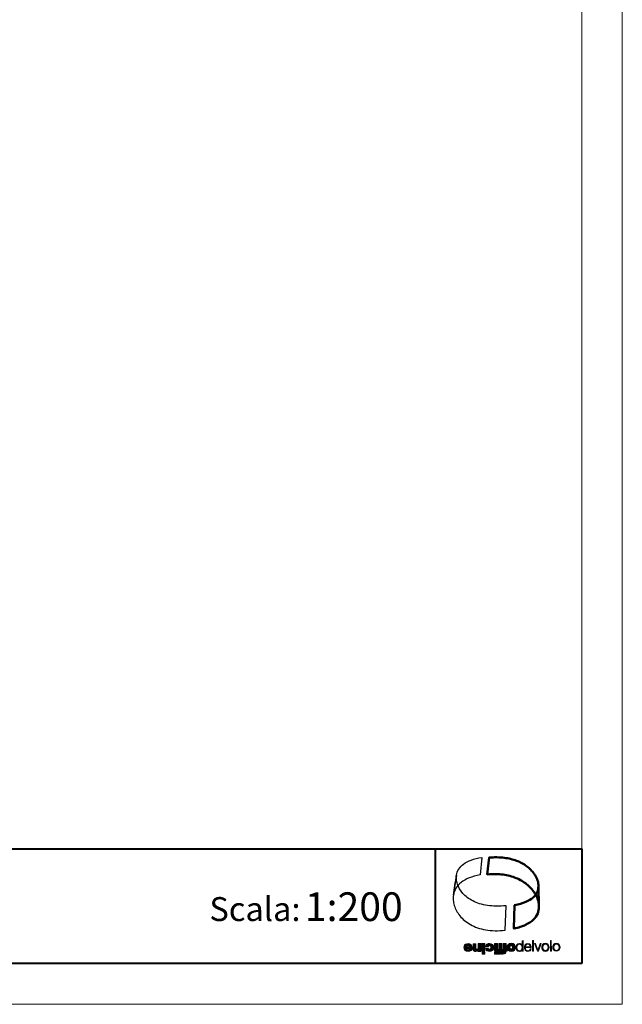
# Model space of a CAD drawing. Units: millimetres. Extents: x 16518 to 34257, y -3838 to 14730.
# Drawn here: x 27849 to 29109, y 5809 to 7867 of the extents above; entities that cross this region are included whole.
import ezdxf

# ---------------------------------------------------------------- set-up
doc = ezdxf.new("R2010")
doc.units = ezdxf.units.MM
doc.layers.get('0').update_dxf_attribs({"lineweight": 20})
doc.layers.get('0').transparency = 0.67
doc.layers.add('Livello 1', color=7, linetype='Continuous')
doc.styles.get("Standard").update_dxf_attribs({"font": 'Arial.ttf'})

# ---------------------------------------------------------------- blocks, each defined once
blk = doc.blocks.new('A$C3E055B09')
h = blk.add_hatch(color=7)
h.dxf.hatch_style = 1
h.paths.add_polyline_path([(177.7, 19.1), (179.7, 19.1), (179.5, 41.3), (177.6, 41.3)])
h.paths.add_polyline_path([(181.5, 35.1), (187.8, 19.2), (189.9, 19.2), (195.8, 35.2), (193.7, 35.2), (188.8, 21), (183.7, 35.2)])
h.paths.add_polyline_path([(214.9, 41.5), (215.1, 19.3), (217, 19.3), (216.9, 41.5)])
h = blk.add_hatch(color=7)
h.dxf.hatch_style = 1
edge = h.paths.add_edge_path()
edge.add_spline(control_points=[(45.9, 28.1), (45.9, 28.1), (42.9, 28.1), (40, 28.1)], knot_values=[7.5, 7.5, 7.5, 7.5, 8, 8, 8, 8], degree=3, periodic=0)
edge.add_spline(control_points=[(40, 28.1), (37, 28.1), (34.1, 28), (34.1, 28), (34.1, 21.8), (36.9, 18.2), (43.3, 18.3)], knot_values=[6, 6, 6, 6, 6.5, 6.5, 6.5, 7.5, 7.5, 7.5, 7.5], degree=3, periodic=0)
edge.add_spline(control_points=[(43.3, 18.3), (48.4, 18.3), (51.7, 22.1), (51.7, 26.8)], knot_values=[5, 5, 5, 5, 6, 6, 6, 6], degree=3, periodic=0)
edge.add_spline(control_points=[(51.7, 26.8), (51.7, 32.2), (47.8, 35.2), (42.7, 35.1)], knot_values=[4, 4, 4, 4, 5, 5, 5, 5], degree=3, periodic=0)
edge.add_spline(control_points=[(42.7, 35.1), (39, 35.1), (35.6, 33.5), (34.4, 30)], knot_values=[3, 3, 3, 3, 4, 4, 4, 4], degree=3, periodic=0)
edge.add_spline(control_points=[(34.4, 30), (34.4, 30), (40.2, 30), (40.2, 30), (40.6, 30.8), (41.7, 31.2), (42.7, 31.2)], knot_values=[1, 1, 1, 1, 2, 2, 2, 3, 3, 3, 3], degree=3, periodic=0)
edge.add_spline(control_points=[(42.7, 31.2), (44.6, 31.2), (45.7, 29.9), (45.9, 28.1)], knot_values=[0, 0, 0, 0, 1, 1, 1, 1], degree=3, periodic=0)
edge = h.paths.add_edge_path(flags=16)
edge.add_spline(control_points=[(42.9, 24.9), (44.4, 24.9), (45.8, 24.9), (45.8, 24.9), (45.6, 23.2), (44.5, 22.2), (42.7, 22.2)], knot_values=[1, 1, 1, 1, 1.5, 1.5, 1.5, 2.5, 2.5, 2.5, 2.5], degree=3, periodic=0)
edge.add_spline(control_points=[(42.7, 22.2), (41.1, 22.2), (40, 23.4), (40, 24.9)], knot_values=[0, 0, 0, 0, 1, 1, 1, 1], degree=3, periodic=0)
edge.add_spline(control_points=[(40, 24.9), (40, 24.9), (41.5, 24.9), (42.9, 24.9)], knot_values=[2.5, 2.5, 2.5, 2.5, 3, 3, 3, 3], degree=3, periodic=0)
h = blk.add_hatch(color=7)
h.dxf.hatch_style = 1
edge = h.paths.add_edge_path()
edge.add_spline(control_points=[(70, 18.8), (70, 18.8), (64.1, 18.8), (64.1, 18.8), (64.1, 18.8), (64.1, 20.8), (64.1, 20.8), (64.1, 20.8), (64, 20.8), (64, 20.8), (62.8, 19.2), (61.2, 18.4), (58.8, 18.4), (55.9, 18.4), (53.2, 20.1), (53.2, 23.8), (53.2, 23.8), (53.2, 34.8), (53.2, 34.8), (53.2, 34.8), (59.3, 34.8), (59.3, 34.8), (59.3, 34.8), (59.3, 26.4), (59.3, 26.4), (59.3, 24.6), (59.6, 23.3), (61.4, 23.3), (62.4, 23.3), (63.8, 23.8), (63.8, 26.4), (63.8, 26.4), (63.8, 34.9), (63.8, 34.9), (63.8, 34.9), (69.9, 34.9), (69.9, 34.9), (69.9, 34.9), (70, 18.8), (70, 18.8)], knot_values=[0, 0, 0, 0, 1, 1, 1, 2, 2, 2, 3, 3, 3, 4, 4, 4, 5, 5, 5, 6, 6, 6, 7, 7, 7, 8, 8, 8, 9, 9, 9, 10, 10, 10, 11, 11, 11, 12, 12, 12, 13, 13, 13, 13], degree=3, periodic=0)
h = blk.add_hatch(color=7)
h.dxf.hatch_style = 1
h.paths.add_polyline_path([(72, 17.1), (78.1, 17.2), (78.1, 12.8), (72, 12.8)])
h.paths.add_polyline_path([(78.1, 18.9), (72, 18.9), (71.9, 34.9), (78, 34.9)])
h = blk.add_hatch(color=7)
h.dxf.hatch_style = 1
edge = h.paths.add_edge_path()
edge.add_spline(control_points=[(85.6, 25), (85.6, 24.4), (85.9, 23.9), (86.3, 23.5), (86.6, 23.2), (87.2, 23), (87.8, 23), (90.2, 23), (90.5, 25.1), (90.5, 27), (90.5, 28.9), (90.1, 31), (87.8, 31), (86.4, 30.9), (85.5, 29.9), (85.4, 28.6), (85.4, 28.6), (79.5, 28.5), (79.5, 28.5), (80.1, 32.9), (83.5, 35.4), (87.9, 35.4), (92.7, 35.4), (96.6, 32.1), (96.6, 27), (96.6, 22), (92.8, 18.6), (88, 18.5), (83.7, 18.5), (80.1, 20.6), (79.7, 25), (79.7, 25), (85.6, 25), (85.6, 25)], knot_values=[0, 0, 0, 0, 1, 1, 1, 2, 2, 2, 3, 3, 3, 4, 4, 4, 5, 5, 5, 6, 6, 6, 7, 7, 7, 8, 8, 8, 9, 9, 9, 10, 10, 10, 11, 11, 11, 11], degree=3, periodic=0)
h = blk.add_hatch(color=7)
h.dxf.hatch_style = 1
h.paths.add_polyline_path([(98.3, 17.3), (104.4, 17.3), (104.5, 13), (98.3, 13)])
h.paths.add_polyline_path([(104.4, 19), (98.3, 19), (98.2, 35.1), (104.3, 35.1)])
h = blk.add_hatch(color=7)
h.dxf.hatch_style = 1
edge = h.paths.add_edge_path()
edge.add_spline(control_points=[(113.4, 22.9), (113.4, 22.9), (115.9, 22.9), (115.9, 22.9), (115.9, 22.9), (115.9, 19.1), (115.9, 19.1), (115.9, 19.1), (113.4, 19.1), (113.4, 19.1), (113.5, 17.5), (113.3, 15.8), (112.2, 14.6), (110.8, 13.2), (109.3, 13), (106.8, 13), (105.9, 13), (105, 13.1), (104.1, 13.1), (104.1, 13.1), (104, 17.3), (104, 17.3), (104.5, 17.3), (105, 17.1), (105.5, 17.1), (107, 17.1), (107.5, 17.6), (107.4, 19.1), (107.4, 19.1), (104.2, 19), (104.2, 19), (104.2, 19), (104.2, 22.8), (104.2, 22.8), (104.2, 22.8), (107.3, 22.8), (107.3, 22.8), (107.3, 22.8), (107.2, 35.1), (107.2, 35.1), (107.2, 35.1), (113.3, 35.2), (113.3, 35.2), (113.3, 35.2), (113.4, 22.9), (113.4, 22.9)], knot_values=[0, 0, 0, 0, 1, 1, 1, 2, 2, 2, 3, 3, 3, 4, 4, 4, 5, 5, 5, 6, 6, 6, 7, 7, 7, 8, 8, 8, 9, 9, 9, 10, 10, 10, 11, 11, 11, 12, 12, 12, 13, 13, 13, 14, 14, 14, 15, 15, 15, 15], degree=3, periodic=0)
h = blk.add_hatch(color=7)
h.dxf.hatch_style = 1
edge = h.paths.add_edge_path()
edge.add_spline(control_points=[(122.3, 22.9), (122.3, 22.9), (124.8, 22.9), (124.8, 22.9), (124.8, 22.9), (124.8, 19.2), (124.8, 19.2), (124.8, 19.2), (122.3, 19.2), (122.3, 19.2), (122.3, 17.6), (122.2, 15.8), (121, 14.6), (119.7, 13.3), (118.2, 13.1), (115.7, 13.1), (114.8, 13.1), (113.9, 13.1), (112.9, 13.2), (112.9, 13.2), (112.9, 17.4), (112.9, 17.4), (113.4, 17.3), (113.9, 17.2), (114.4, 17.2), (115.9, 17.2), (116.4, 17.6), (116.3, 19.1), (116.3, 19.1), (113.1, 19.1), (113.1, 19.1), (113.1, 19.1), (113, 22.9), (113, 22.9), (113, 22.9), (116.1, 22.9), (116.1, 22.9), (116.1, 22.9), (116.1, 35.2), (116.1, 35.2), (116.1, 35.2), (122.2, 35.2), (122.2, 35.2), (122.2, 35.2), (122.3, 22.9), (122.3, 22.9)], knot_values=[0, 0, 0, 0, 1, 1, 1, 2, 2, 2, 3, 3, 3, 4, 4, 4, 5, 5, 5, 6, 6, 6, 7, 7, 7, 8, 8, 8, 9, 9, 9, 10, 10, 10, 11, 11, 11, 12, 12, 12, 13, 13, 13, 14, 14, 14, 15, 15, 15, 15], degree=3, periodic=0)
h = blk.add_hatch(color=7)
h.dxf.hatch_style = 1
edge = h.paths.add_edge_path()
edge.add_spline(control_points=[(133.2, 18.8), (139.3, 18.8), (142, 22.8), (141.9, 27.3)], knot_values=[1, 1, 1, 1, 2, 2, 2, 2], degree=3, periodic=0)
edge.add_spline(control_points=[(141.9, 27.3), (141.9, 31.7), (139.2, 35.7), (133.1, 35.7)], knot_values=[0, 0, 0, 0, 1, 1, 1, 1], degree=3, periodic=0)
edge.add_spline(control_points=[(133.1, 35.7), (127.1, 35.6), (124.4, 31.6), (124.4, 27.2)], knot_values=[3, 3, 3, 3, 4, 4, 4, 4], degree=3, periodic=0)
edge.add_spline(control_points=[(124.4, 27.2), (124.4, 22.7), (127.2, 18.8), (133.2, 18.8)], knot_values=[2, 2, 2, 2, 3, 3, 3, 3], degree=3, periodic=0)
edge = h.paths.add_edge_path(flags=16)
edge.add_spline(control_points=[(135.8, 27.2), (135.8, 25.5), (135.5, 23.3), (133.2, 23.3)], knot_values=[0, 0, 0, 0, 1, 1, 1, 1], degree=3, periodic=0)
edge.add_spline(control_points=[(133.2, 23.3), (130.9, 23.3), (130.6, 25.5), (130.5, 27.2)], knot_values=[3, 3, 3, 3, 4, 4, 4, 4], degree=3, periodic=0)
edge.add_spline(control_points=[(130.5, 27.2), (130.5, 28.9), (130.8, 31.2), (133.1, 31.2)], knot_values=[2, 2, 2, 2, 3, 3, 3, 3], degree=3, periodic=0)
edge.add_spline(control_points=[(133.1, 31.2), (135.5, 31.2), (135.8, 28.9), (135.8, 27.2)], knot_values=[1, 1, 1, 1, 2, 2, 2, 2], degree=3, periodic=0)
h = blk.add_hatch(color=7)
h.dxf.hatch_style = 1
edge = h.paths.add_edge_path()
edge.add_spline(control_points=[(157.8, 30.1), (157.7, 32.8), (157.7, 35.6), (157.7, 37.7)], knot_values=[10.49997, 10.49997, 10.49997, 10.49997, 10.749965, 10.749965, 10.749965, 10.749965], degree=3, periodic=0)
edge.add_spline(control_points=[(157.7, 37.7), (157.7, 39.8), (157.7, 41.2), (157.7, 41.2), (157.7, 41.2), (157.2, 41.2), (156.7, 41.2)], knot_values=[10.749965, 10.749965, 10.749965, 10.749965, 11, 11, 11, 11.5, 11.5, 11.5, 11.5], degree=3, periodic=0)
edge.add_spline(control_points=[(156.7, 41.2), (156.2, 41.1), (155.7, 41.1), (155.7, 41.1), (155.7, 41.1), (155.8, 38.8), (155.8, 36.5)], knot_values=[0.5, 0.5, 0.5, 0.5, 1, 1, 1, 1.5, 1.5, 1.5, 1.5], degree=3, periodic=0)
edge.add_spline(control_points=[(155.8, 36.5), (155.8, 34.2), (155.8, 31.9), (155.8, 31.9)], knot_values=[1.5, 1.5, 1.5, 1.5, 2, 2, 2, 2], degree=3, periodic=0)
edge.add_spline(control_points=[(155.7, 31.9), (154.9, 34.2), (152.6, 35.4), (150.2, 35.4)], knot_values=[3, 3, 3, 3, 4, 4, 4, 4], degree=3, periodic=0)
edge.add_spline(control_points=[(150.2, 35.4), (145.3, 35.4), (143, 31.4), (143, 26.9)], knot_values=[4, 4, 4, 4, 5, 5, 5, 5], degree=3, periodic=0)
edge.add_spline(control_points=[(143, 26.9), (143, 22.4), (145.4, 18.5), (150.3, 18.5)], knot_values=[5, 5, 5, 5, 6, 6, 6, 6], degree=3, periodic=0)
edge.add_spline(control_points=[(150.3, 18.5), (152.6, 18.5), (155.1, 19.9), (156, 22), (156, 22), (156, 22), (156, 22)], knot_values=[6, 6, 6, 6, 7, 7, 7, 7.250035, 7.250035, 7.250035, 7.250035], degree=3, periodic=0)
edge.add_spline(control_points=[(156, 22), (156, 22), (156, 22), (156, 22), (156, 22), (156, 21.8), (156, 21.5)], knot_values=[7.99709, 7.99709, 7.99709, 7.99709, 8, 8, 8, 8.250015, 8.250015, 8.250015, 8.250015], degree=3, periodic=0)
edge.add_spline(control_points=[(156, 21.5), (156, 21.3), (156, 20.9), (156, 20.5)], knot_values=[8.250015, 8.250015, 8.250015, 8.250015, 8.50001, 8.50001, 8.50001, 8.50001], degree=3, periodic=0)
edge.add_spline(control_points=[(156, 20.5), (156, 20.3), (156, 20.1), (156, 19.9)], knot_values=[8.50001, 8.50001, 8.50001, 8.50001, 8.625007, 8.625007, 8.625007, 8.625007], degree=3, periodic=0)
edge.add_spline(control_points=[(156, 19.9), (156, 19.8), (156, 19.6), (156, 19.4)], knot_values=[8.625007, 8.625007, 8.625007, 8.625007, 8.750005, 8.750005, 8.750005, 8.750005], degree=3, periodic=0)
edge.add_spline(control_points=[(156, 19.4), (156, 19.4), (156, 19.3), (156, 19.3)], knot_values=[8.750005, 8.750005, 8.750005, 8.750005, 8.812504, 8.812504, 8.812504, 8.812504], degree=3, periodic=0)
edge.add_spline(control_points=[(156, 19), (156, 19), (156, 19), (156, 19), (156, 19), (156.5, 19), (156.9, 19)], knot_values=[8.999512, 8.999512, 8.999512, 8.999512, 9, 9, 9, 9.49999, 9.49999, 9.49999, 9.49999], degree=3, periodic=0)
edge.add_spline(control_points=[(156.9, 19), (157.4, 19), (157.8, 19), (157.8, 19)], knot_values=[9.49999, 9.49999, 9.49999, 9.49999, 9.99998, 9.99998, 9.99998, 9.99998], degree=3, periodic=0)
edge.add_spline(control_points=[(157.8, 19), (157.8, 19), (157.8, 19), (157.8, 19), (157.8, 19), (157.8, 24.5), (157.8, 30.1)], knot_values=[9.99998, 9.99998, 9.99998, 9.99998, 10, 10, 10, 10.49997, 10.49997, 10.49997, 10.49997], degree=3, periodic=0)
edge = h.paths.add_edge_path(flags=16)
edge.add_spline(control_points=[(155.8, 27), (155.8, 30.3), (154.3, 33.8), (150.2, 33.8)], knot_values=[1, 1, 1, 1, 2, 2, 2, 2], degree=3, periodic=0)
edge.add_spline(control_points=[(150.2, 33.8), (146.5, 33.8), (144.9, 30.2), (145, 26.9)], knot_values=[0, 0, 0, 0, 1, 1, 1, 1], degree=3, periodic=0)
edge.add_spline(control_points=[(145, 26.9), (145, 23.6), (146.5, 20.1), (150.3, 20.1)], knot_values=[3, 3, 3, 3, 4, 4, 4, 4], degree=3, periodic=0)
edge.add_spline(control_points=[(150.3, 20.1), (154.4, 20.1), (155.8, 23.7), (155.8, 27)], knot_values=[2, 2, 2, 2, 3, 3, 3, 3], degree=3, periodic=0)
h = blk.add_hatch(color=7)
h.dxf.hatch_style = 1
edge = h.paths.add_edge_path()
edge.add_spline(control_points=[(175, 26.6), (175.1, 31.1), (173, 35.6), (167.9, 35.5)], knot_values=[0, 0, 0, 0, 1, 1, 1, 1], degree=3, periodic=0)
edge.add_spline(control_points=[(167.9, 35.5), (162.8, 35.5), (160.7, 31.2), (160.7, 27)], knot_values=[1, 1, 1, 1, 2, 2, 2, 2], degree=3, periodic=0)
edge.add_spline(control_points=[(160.7, 27), (160.7, 22.5), (162.9, 18.6), (168, 18.6)], knot_values=[2, 2, 2, 2, 3, 3, 3, 3], degree=3, periodic=0)
edge.add_spline(control_points=[(168, 18.6), (172, 18.6), (174.1, 20.7), (174.9, 24.4), (174.9, 24.4), (173, 24.4), (173, 24.4)], knot_values=[3, 3, 3, 3, 4, 4, 4, 5, 5, 5, 5], degree=3, periodic=0)
edge.add_spline(control_points=[(173, 24.4), (172.4, 21.9), (170.8, 20.2), (168, 20.2)], knot_values=[5, 5, 5, 5, 6, 6, 6, 6], degree=3, periodic=0)
edge.add_spline(control_points=[(168, 20.2), (164.2, 20.2), (162.7, 23.6), (162.7, 26.5), (162.7, 26.5), (165.7, 26.5), (168.8, 26.5)], knot_values=[6, 6, 6, 6, 7, 7, 7, 7.5, 7.5, 7.5, 7.5], degree=3, periodic=0)
edge.add_spline(control_points=[(168.8, 26.5), (171.9, 26.5), (175, 26.6), (175, 26.6)], knot_values=[7.5, 7.5, 7.5, 7.5, 8, 8, 8, 8], degree=3, periodic=0)
edge = h.paths.add_edge_path(flags=16)
edge.add_spline(control_points=[(167.9, 33.9), (171.1, 33.9), (172.9, 31.1), (173, 28.2), (173, 28.2), (170.4, 28.2), (167.8, 28.2)], knot_values=[1, 1, 1, 1, 2, 2, 2, 2.5, 2.5, 2.5, 2.5], degree=3, periodic=0)
edge.add_spline(control_points=[(167.8, 28.2), (165.2, 28.2), (162.6, 28.1), (162.6, 28.1)], knot_values=[2.5, 2.5, 2.5, 2.5, 3, 3, 3, 3], degree=3, periodic=0)
edge.add_spline(control_points=[(162.6, 28.1), (162.9, 31.1), (164.7, 33.9), (167.9, 33.9)], knot_values=[0, 0, 0, 0, 1, 1, 1, 1], degree=3, periodic=0)
h = blk.add_hatch(color=7)
h.dxf.hatch_style = 1
edge = h.paths.add_edge_path()
edge.add_spline(control_points=[(212.1, 27.3), (212, 31.9), (209.4, 35.8), (204.4, 35.7)], knot_values=[3, 3, 3, 3, 4, 4, 4, 4], degree=3, periodic=0)
edge.add_spline(control_points=[(204.4, 35.7), (199.5, 35.7), (196.9, 31.8), (196.9, 27.2)], knot_values=[0, 0, 0, 0, 1, 1, 1, 1], degree=3, periodic=0)
edge.add_spline(control_points=[(196.9, 27.2), (196.9, 22.6), (199.6, 18.8), (204.5, 18.8)], knot_values=[1, 1, 1, 1, 2, 2, 2, 2], degree=3, periodic=0)
edge.add_spline(control_points=[(204.5, 18.8), (209.4, 18.8), (212.1, 22.7), (212.1, 27.3)], knot_values=[2, 2, 2, 2, 3, 3, 3, 3], degree=3, periodic=0)
edge = h.paths.add_edge_path(flags=16)
edge.add_spline(control_points=[(204.5, 34.1), (208.2, 34.1), (210.1, 30.7), (210.1, 27.3)], knot_values=[0, 0, 0, 0, 1, 1, 1, 1], degree=3, periodic=0)
edge.add_spline(control_points=[(210.1, 27.3), (210.1, 23.9), (208.3, 20.5), (204.5, 20.4)], knot_values=[1, 1, 1, 1, 2, 2, 2, 2], degree=3, periodic=0)
edge.add_spline(control_points=[(204.5, 20.4), (200.8, 20.4), (198.9, 23.8), (198.9, 27.2)], knot_values=[2, 2, 2, 2, 3, 3, 3, 3], degree=3, periodic=0)
edge.add_spline(control_points=[(198.9, 27.2), (198.9, 30.6), (200.7, 34.1), (204.5, 34.1)], knot_values=[3, 3, 3, 3, 4, 4, 4, 4], degree=3, periodic=0)
h = blk.add_hatch(color=7)
h.dxf.hatch_style = 1
edge = h.paths.add_edge_path()
edge.add_spline(control_points=[(227.4, 35.9), (222.5, 35.8), (219.9, 31.9), (219.9, 27.4)], knot_values=[0, 0, 0, 0, 1, 1, 1, 1], degree=3, periodic=0)
edge.add_spline(control_points=[(219.9, 27.4), (219.9, 22.8), (222.6, 18.9), (227.5, 18.9)], knot_values=[1, 1, 1, 1, 2, 2, 2, 2], degree=3, periodic=0)
edge.add_spline(control_points=[(227.5, 18.9), (232.4, 19), (235.1, 22.9), (235.1, 27.4)], knot_values=[2, 2, 2, 2, 3, 3, 3, 3], degree=3, periodic=0)
edge.add_spline(control_points=[(235.1, 27.4), (235, 32), (232.3, 35.9), (227.4, 35.9)], knot_values=[3, 3, 3, 3, 4, 4, 4, 4], degree=3, periodic=0)
edge = h.paths.add_edge_path(flags=16)
edge.add_spline(control_points=[(227.5, 34.2), (231.2, 34.2), (233.1, 30.8), (233.1, 27.4)], knot_values=[0, 0, 0, 0, 1, 1, 1, 1], degree=3, periodic=0)
edge.add_spline(control_points=[(233.1, 27.4), (233.1, 24), (231.3, 20.6), (227.5, 20.6)], knot_values=[1, 1, 1, 1, 2, 2, 2, 2], degree=3, periodic=0)
edge.add_spline(control_points=[(227.5, 20.6), (223.8, 20.6), (221.9, 24), (221.9, 27.4)], knot_values=[2, 2, 2, 2, 3, 3, 3, 3], degree=3, periodic=0)
edge.add_spline(control_points=[(221.9, 27.4), (221.9, 30.8), (223.7, 34.2), (227.5, 34.2)], knot_values=[3, 3, 3, 3, 4, 4, 4, 4], degree=3, periodic=0)
at = {"layer": 'Livello 1', "color": 7, "lineweight": 0}
for points in [[(177.6, 41.3), (179.5, 41.3), (179.7, 19.1), (177.7, 19.1), (177.6, 41.3)], [(214.9, 41.5), (216.9, 41.5), (217, 19.3), (215.1, 19.3), (214.9, 41.5)], [(78.1, 18.9), (72, 18.9), (71.9, 34.9), (78, 34.9), (78.1, 18.9)], [(104.4, 19), (98.3, 19), (98.2, 35.1), (104.3, 35.1), (104.4, 19)], [(181.5, 35.1), (183.7, 35.2), (188.8, 21.1), (188.9, 21.1), (193.7, 35.2), (195.8, 35.2), (189.9, 19.2), (187.8, 19.2), (181.5, 35.1)], [(72, 17.1), (78.1, 17.2), (78.1, 12.8), (72, 12.8), (72, 17.1)], [(98.3, 17.3), (104.4, 17.3), (104.5, 13), (98.3, 13), (98.3, 17.3)]]:
    blk.add_lwpolyline(points, dxfattribs=at)
at = {"layer": 'Livello 1', "color": 7, "lineweight": 30}
for points, knots in [([(18.5, 178), (16.4, 164.1), (14.3, 150.2), (12.2, 136.3), (13, 141.3), (14.7, 146.1), (17.4, 150.6), (20, 155), (23.6, 159.1), (28.3, 162.7), (32.9, 166.3), (38.4, 169.5), (45.1, 172.2), (51.7, 174.8), (59.4, 176.9), (68.2, 178.5), (68.2, 178.5), (71.8, 215.2), (71.8, 215.2), (63.3, 213.8), (55.9, 211.9), (49.6, 209.6), (43.2, 207.2), (37.9, 204.4), (33.6, 201.3), (29.2, 198.1), (25.7, 194.5), (23.3, 190.7), (20.7, 186.7), (19.2, 182.5), (18.5, 178)], [0, 0, 0, 0, 1, 1, 1, 2, 2, 2, 3, 3, 3, 4, 4, 4, 5, 5, 5, 6, 6, 6, 7, 7, 7, 8, 8, 8, 9, 9, 9, 10, 10, 10, 10]), ([(12.2, 136.3), (14.3, 150.2), (16.4, 164.1), (18.5, 178), (18.3, 176.6), (18.1, 175.1), (18.1, 173.6), (18.1, 172), (18.2, 170.5), (18.3, 168.9), (18.5, 167.3), (18.8, 165.8), (19.1, 164.2), (19.5, 162.5), (20, 160.9), (20.5, 159.3), (22.8, 152.5), (26.6, 146), (31.9, 140.1), (37.4, 134), (44.4, 128.6), (52.9, 124.2), (61.5, 119.8), (71.7, 116.5), (83.3, 114.7), (95, 112.9), (108, 112.6), (122.2, 114.2), (122.2, 114.2), (120.6, 63.3), (120.6, 63.3), (105.7, 61.4), (92.1, 61.7), (79.8, 63.8), (67.5, 65.9), (56.8, 69.8), (47.7, 74.9), (38.8, 80), (31.5, 86.2), (25.8, 93.1), (20.3, 99.9), (16.4, 107.3), (14.1, 115), (13.5, 116.9), (13, 118.7), (12.7, 120.5), (12.3, 122.3), (12.1, 124.1), (11.9, 125.9), (11.8, 127.7), (11.7, 129.4), (11.8, 131.2), (11.8, 132.9), (12, 134.6), (12.2, 136.3)], [0, 0, 0, 0, 1, 1, 1, 2, 2, 2, 3, 3, 3, 4, 4, 4, 5, 5, 5, 6, 6, 6, 7, 7, 7, 8, 8, 8, 9, 9, 9, 10, 10, 10, 11, 11, 11, 12, 12, 12, 13, 13, 13, 14, 14, 14, 15, 15, 15, 16, 16, 16, 17, 17, 17, 18, 18, 18, 18])]:
    blk.add_open_spline(points, degree=3, knots=knots, dxfattribs=at)
at = {"layer": 'Livello 1', "color": 7, "lineweight": 50}
for points, knots in [([(190.9, 115.2), (190.6, 129.4), (190.2, 143.7), (189.8, 157.9), (189.8, 159.9), (189.5, 161.8), (189.1, 163.8), (188.7, 165.7), (188.1, 167.7), (187.3, 169.6), (186.6, 171.6), (185.6, 173.5), (184.6, 175.5), (183.5, 177.4), (182.3, 179.3), (180.9, 181.2), (176.7, 186.9), (171.5, 192.2), (165.3, 196.8), (159.2, 201.3), (152.2, 205.2), (144.3, 208.2), (136.5, 211.1), (127.7, 213.3), (118.1, 214.4), (108.6, 215.6), (98.1, 215.8), (86.6, 214.7), (86.6, 214.7), (83.1, 179.6), (83.1, 179.6), (95.1, 180.7), (106, 180.5), (116, 179.2), (126, 177.9), (135.1, 175.5), (143.3, 172.1), (151.5, 168.7), (158.9, 164.3), (165.3, 159.2), (171.8, 154), (177.3, 148), (181.6, 141.5), (183, 139.4), (184.3, 137.2), (185.4, 135.1), (186.6, 132.9), (187.5, 130.7), (188.3, 128.5), (189.1, 126.3), (189.7, 124.1), (190.2, 121.8), (190.6, 119.6), (190.9, 117.4), (190.9, 115.2)], [0, 0, 0, 0, 1, 1, 1, 2, 2, 2, 3, 3, 3, 4, 4, 4, 5, 5, 5, 6, 6, 6, 7, 7, 7, 8, 8, 8, 9, 9, 9, 10, 10, 10, 11, 11, 11, 12, 12, 12, 13, 13, 13, 14, 14, 14, 15, 15, 15, 16, 16, 16, 17, 17, 17, 18, 18, 18, 18]), ([(189.8, 154.7), (190.2, 140.4), (190.6, 126.1), (191, 111.8), (191.1, 107.1), (190.3, 102.4), (188.4, 98), (186.6, 93.4), (183.6, 89.1), (179.5, 85.1), (175.3, 81.1), (169.9, 77.5), (163.1, 74.3), (156.3, 71.1), (148.2, 68.4), (138.7, 66.4), (138.7, 66.4), (140, 115.2), (140, 115.2), (149.1, 117), (156.8, 119.3), (163.3, 122.1), (169.7, 124.8), (174.8, 128), (178.8, 131.5), (182.8, 134.9), (185.6, 138.7), (187.4, 142.6), (189.2, 146.5), (189.9, 150.5), (189.8, 154.7)], [0, 0, 0, 0, 1, 1, 1, 2, 2, 2, 3, 3, 3, 4, 4, 4, 5, 5, 5, 6, 6, 6, 7, 7, 7, 8, 8, 8, 9, 9, 9, 10, 10, 10, 10])]:
    blk.add_open_spline(points, degree=3, knots=knots, dxfattribs=at)
at = {"layer": 'Livello 1', "color": 7, "lineweight": 0}
for points, knots in [([(45.9, 28.1), (45.7, 29.9), (44.6, 31.2), (42.7, 31.2), (41.7, 31.2), (40.6, 30.8), (40.2, 30), (40.2, 30), (34.4, 30), (34.4, 30), (35.6, 33.5), (39, 35.1), (42.7, 35.1), (47.8, 35.2), (51.7, 32.2), (51.7, 26.8), (51.7, 22.1), (48.4, 18.3), (43.3, 18.3), (36.9, 18.2), (34.1, 21.8), (34.1, 28), (34.1, 28), (45.9, 28.1), (45.9, 28.1)], [0, 0, 0, 0, 1, 1, 1, 2, 2, 2, 3, 3, 3, 4, 4, 4, 5, 5, 5, 6, 6, 6, 7, 7, 7, 8, 8, 8, 8]), ([(40, 24.9), (40, 23.4), (41.1, 22.2), (42.7, 22.2), (44.5, 22.2), (45.6, 23.2), (45.8, 24.9), (45.8, 24.9), (40, 24.9), (40, 24.9)], [0, 0, 0, 0, 1, 1, 1, 2, 2, 2, 3, 3, 3, 3]), ([(70, 18.8), (70, 18.8), (64.1, 18.8), (64.1, 18.8), (64.1, 18.8), (64.1, 20.8), (64.1, 20.8), (64.1, 20.8), (64, 20.8), (64, 20.8), (62.8, 19.2), (61.2, 18.4), (58.8, 18.4), (55.9, 18.4), (53.2, 20.1), (53.2, 23.8), (53.2, 23.8), (53.2, 34.8), (53.2, 34.8), (53.2, 34.8), (59.3, 34.8), (59.3, 34.8), (59.3, 34.8), (59.3, 26.4), (59.3, 26.4), (59.3, 24.6), (59.6, 23.3), (61.4, 23.3), (62.4, 23.3), (63.8, 23.8), (63.8, 26.4), (63.8, 26.4), (63.8, 34.9), (63.8, 34.9), (63.8, 34.9), (69.9, 34.9), (69.9, 34.9), (69.9, 34.9), (70, 18.8), (70, 18.8)], [0, 0, 0, 0, 1, 1, 1, 2, 2, 2, 3, 3, 3, 4, 4, 4, 5, 5, 5, 6, 6, 6, 7, 7, 7, 8, 8, 8, 9, 9, 9, 10, 10, 10, 11, 11, 11, 12, 12, 12, 13, 13, 13, 13]), ([(85.6, 25), (85.6, 24.4), (85.9, 23.9), (86.3, 23.5), (86.6, 23.2), (87.2, 23), (87.8, 23), (90.2, 23), (90.5, 25.1), (90.5, 27), (90.5, 28.9), (90.1, 31), (87.8, 31), (86.4, 30.9), (85.5, 29.9), (85.4, 28.6), (85.4, 28.6), (79.5, 28.5), (79.5, 28.5), (80.1, 32.9), (83.5, 35.4), (87.9, 35.4), (92.7, 35.4), (96.6, 32.1), (96.6, 27), (96.6, 22), (92.8, 18.6), (88, 18.5), (83.7, 18.5), (80.1, 20.6), (79.7, 25), (79.7, 25), (85.6, 25), (85.6, 25)], [0, 0, 0, 0, 1, 1, 1, 2, 2, 2, 3, 3, 3, 4, 4, 4, 5, 5, 5, 6, 6, 6, 7, 7, 7, 8, 8, 8, 9, 9, 9, 10, 10, 10, 11, 11, 11, 11]), ([(113.4, 22.9), (113.4, 22.9), (115.9, 22.9), (115.9, 22.9), (115.9, 22.9), (115.9, 19.1), (115.9, 19.1), (115.9, 19.1), (113.4, 19.1), (113.4, 19.1), (113.5, 17.5), (113.3, 15.8), (112.2, 14.6), (110.8, 13.2), (109.3, 13), (106.8, 13), (105.9, 13), (105, 13.1), (104.1, 13.1), (104.1, 13.1), (104, 17.3), (104, 17.3), (104.5, 17.3), (105, 17.1), (105.5, 17.1), (107, 17.1), (107.5, 17.6), (107.4, 19.1), (107.4, 19.1), (104.2, 19), (104.2, 19), (104.2, 19), (104.2, 22.8), (104.2, 22.8), (104.2, 22.8), (107.3, 22.8), (107.3, 22.8), (107.3, 22.8), (107.2, 35.1), (107.2, 35.1), (107.2, 35.1), (113.3, 35.2), (113.3, 35.2), (113.3, 35.2), (113.4, 22.9), (113.4, 22.9)], [0, 0, 0, 0, 1, 1, 1, 2, 2, 2, 3, 3, 3, 4, 4, 4, 5, 5, 5, 6, 6, 6, 7, 7, 7, 8, 8, 8, 9, 9, 9, 10, 10, 10, 11, 11, 11, 12, 12, 12, 13, 13, 13, 14, 14, 14, 15, 15, 15, 15]), ([(122.3, 22.9), (122.3, 22.9), (124.8, 22.9), (124.8, 22.9), (124.8, 22.9), (124.8, 19.2), (124.8, 19.2), (124.8, 19.2), (122.3, 19.2), (122.3, 19.2), (122.3, 17.6), (122.2, 15.8), (121, 14.6), (119.7, 13.3), (118.2, 13.1), (115.7, 13.1), (114.8, 13.1), (113.9, 13.1), (112.9, 13.2), (112.9, 13.2), (112.9, 17.4), (112.9, 17.4), (113.4, 17.3), (113.9, 17.2), (114.4, 17.2), (115.9, 17.2), (116.4, 17.6), (116.3, 19.1), (116.3, 19.1), (113.1, 19.1), (113.1, 19.1), (113.1, 19.1), (113, 22.9), (113, 22.9), (113, 22.9), (116.1, 22.9), (116.1, 22.9), (116.1, 22.9), (116.1, 35.2), (116.1, 35.2), (116.1, 35.2), (122.2, 35.2), (122.2, 35.2), (122.2, 35.2), (122.3, 22.9), (122.3, 22.9)], [0, 0, 0, 0, 1, 1, 1, 2, 2, 2, 3, 3, 3, 4, 4, 4, 5, 5, 5, 6, 6, 6, 7, 7, 7, 8, 8, 8, 9, 9, 9, 10, 10, 10, 11, 11, 11, 12, 12, 12, 13, 13, 13, 14, 14, 14, 15, 15, 15, 15]), ([(133.1, 35.7), (139.2, 35.7), (141.9, 31.7), (141.9, 27.3), (142, 22.8), (139.3, 18.8), (133.2, 18.8), (127.2, 18.8), (124.4, 22.7), (124.4, 27.2), (124.4, 31.6), (127.1, 35.6), (133.1, 35.7)], [0, 0, 0, 0, 1, 1, 1, 2, 2, 2, 3, 3, 3, 4, 4, 4, 4]), ([(133.2, 23.3), (135.5, 23.3), (135.8, 25.5), (135.8, 27.2), (135.8, 28.9), (135.5, 31.2), (133.1, 31.2), (130.8, 31.2), (130.5, 28.9), (130.5, 27.2), (130.6, 25.5), (130.9, 23.3), (133.2, 23.3)], [0, 0, 0, 0, 1, 1, 1, 2, 2, 2, 3, 3, 3, 4, 4, 4, 4]), ([(157.7, 41.2), (157.7, 41.2), (155.7, 41.1), (155.7, 41.1), (155.7, 41.1), (155.8, 31.9), (155.8, 31.9), (155.8, 31.9), (155.7, 31.9), (155.7, 31.9), (154.9, 34.2), (152.6, 35.4), (150.2, 35.4), (145.3, 35.4), (143, 31.4), (143, 26.9), (143, 22.4), (145.4, 18.5), (150.3, 18.5), (152.6, 18.5), (155.1, 19.9), (156, 22), (156, 22), (156, 22), (156, 22), (156, 22), (156, 19), (156, 19), (156, 19), (157.8, 19), (157.8, 19), (157.8, 19), (157.7, 41.2), (157.7, 41.2)], [0, 0, 0, 0, 1, 1, 1, 2, 2, 2, 3, 3, 3, 4, 4, 4, 5, 5, 5, 6, 6, 6, 7, 7, 7, 8, 8, 8, 9, 9, 9, 10, 10, 10, 11, 11, 11, 11]), ([(145, 26.9), (144.9, 30.2), (146.5, 33.8), (150.2, 33.8), (154.3, 33.8), (155.8, 30.3), (155.8, 27), (155.8, 23.7), (154.4, 20.1), (150.3, 20.1), (146.5, 20.1), (145, 23.6), (145, 26.9)], [0, 0, 0, 0, 1, 1, 1, 2, 2, 2, 3, 3, 3, 4, 4, 4, 4]), ([(175, 26.6), (175.1, 31.1), (173, 35.6), (167.9, 35.5), (162.8, 35.5), (160.7, 31.2), (160.7, 27), (160.7, 22.5), (162.9, 18.6), (168, 18.6), (172, 18.6), (174.1, 20.7), (174.9, 24.4), (174.9, 24.4), (173, 24.4), (173, 24.4), (172.4, 21.9), (170.8, 20.2), (168, 20.2), (164.2, 20.2), (162.7, 23.6), (162.7, 26.5), (162.7, 26.5), (175, 26.6), (175, 26.6)], [0, 0, 0, 0, 1, 1, 1, 2, 2, 2, 3, 3, 3, 4, 4, 4, 5, 5, 5, 6, 6, 6, 7, 7, 7, 8, 8, 8, 8]), ([(162.6, 28.1), (162.9, 31.1), (164.7, 33.9), (167.9, 33.9), (171.1, 33.9), (172.9, 31.1), (173, 28.2), (173, 28.2), (162.6, 28.1), (162.6, 28.1)], [0, 0, 0, 0, 1, 1, 1, 2, 2, 2, 3, 3, 3, 3]), ([(204.4, 35.7), (199.5, 35.7), (196.9, 31.8), (196.9, 27.2), (196.9, 22.6), (199.6, 18.8), (204.5, 18.8), (209.4, 18.8), (212.1, 22.7), (212.1, 27.3), (212, 31.9), (209.4, 35.8), (204.4, 35.7)], [0, 0, 0, 0, 1, 1, 1, 2, 2, 2, 3, 3, 3, 4, 4, 4, 4]), ([(204.5, 34.1), (208.2, 34.1), (210.1, 30.7), (210.1, 27.3), (210.1, 23.9), (208.3, 20.5), (204.5, 20.4), (200.8, 20.4), (198.9, 23.8), (198.9, 27.2), (198.9, 30.6), (200.7, 34.1), (204.5, 34.1)], [0, 0, 0, 0, 1, 1, 1, 2, 2, 2, 3, 3, 3, 4, 4, 4, 4]), ([(227.4, 35.9), (222.5, 35.8), (219.9, 31.9), (219.9, 27.4), (219.9, 22.8), (222.6, 18.9), (227.5, 18.9), (232.4, 19), (235.1, 22.9), (235.1, 27.4), (235, 32), (232.3, 35.9), (227.4, 35.9)], [0, 0, 0, 0, 1, 1, 1, 2, 2, 2, 3, 3, 3, 4, 4, 4, 4]), ([(227.5, 34.2), (231.2, 34.2), (233.1, 30.8), (233.1, 27.4), (233.1, 24), (231.3, 20.6), (227.5, 20.6), (223.8, 20.6), (221.9, 24), (221.9, 27.4), (221.9, 30.8), (223.7, 34.2), (227.5, 34.2)], [0, 0, 0, 0, 1, 1, 1, 2, 2, 2, 3, 3, 3, 4, 4, 4, 4])]:
    blk.add_open_spline(points, degree=3, knots=knots, dxfattribs=at)

msp = doc.modelspace()

# ---------------------------------------------------------------- linework, layer by layer
for p, q in [((29024, 7908.7), (29024, 5893.7)), ((29109, 7908.7), (29109, 5808.7)), ((29109, 5808.7), (26139, 5808.7))]:
    msp.add_line(p, q)
at = {"lineweight": 40}
for p, q in [((23254, 6133.7), (29024, 6133.7)), ((28717.4, 6133.7), (28717.4, 5893.7)), ((29024, 6133.7), (29024, 5893.7)), ((29024, 5893.7), (26139, 5893.7))]:
    msp.add_line(p, q, dxfattribs=at)

# ---------------------------------------------------------------- block references
at = {"layer": 'Livello 1'}
msp.add_blockref('A$C3E055B09', (28743.6, 5900.6), dxfattribs=at)

# ---------------------------------------------------------------- texts
at = {"insert": (28245.4, 6042.8), "char_height": 30, "width": 1347.044, "attachment_point": 1}
msp.add_mtext('{\\fArial|b0|i0|c0|p0;\\H1.667x;Scala:\\H0.6x; \\H2x;1:200}', dxfattribs=at)

doc.saveas('drawing.dxf')
